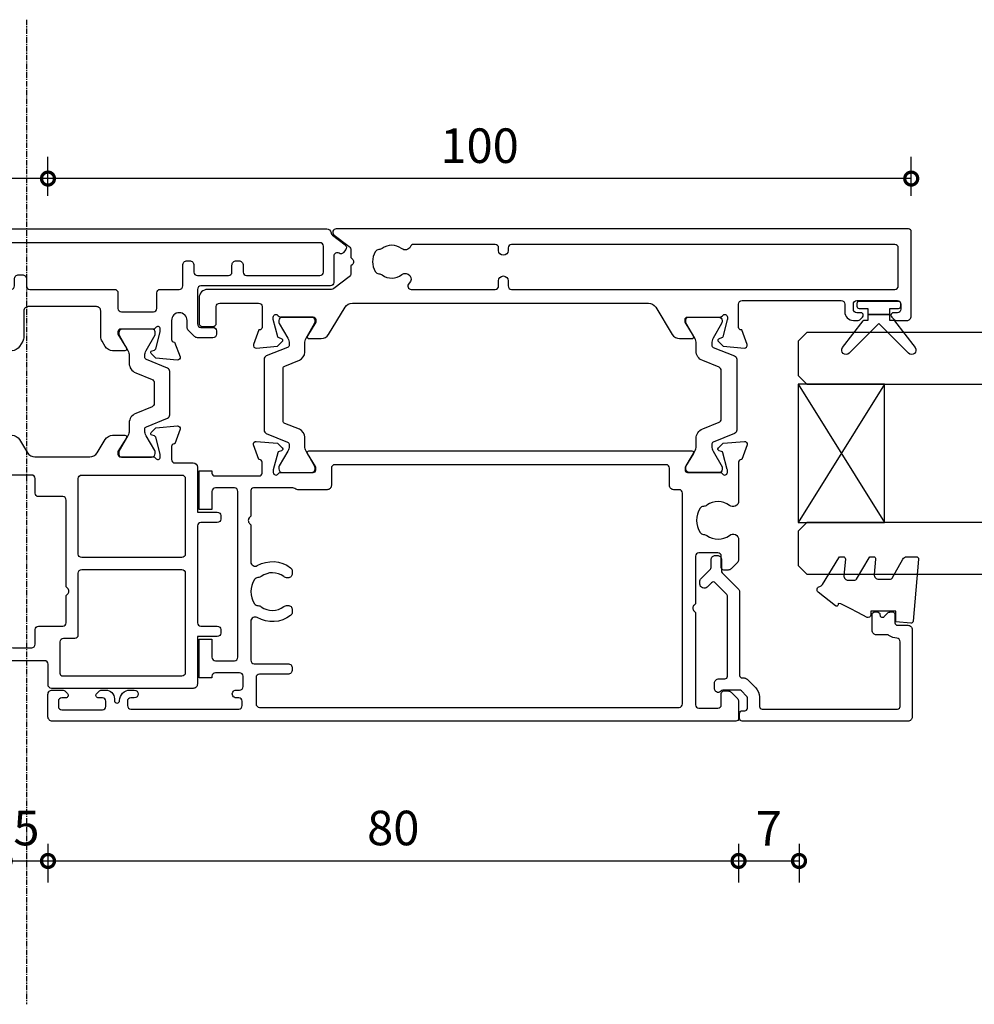
# Model space of a CAD drawing. Units: millimetres. Extents: x 80 to 17288, y -2623 to 7492.
# Drawn here: x 3697 to 3807, y 5848 to 5962 of the extents above; entities that cross this region are included whole.
import ezdxf

# ---------------------------------------------------------------- set-up
doc = ezdxf.new("R2010")
doc.units = ezdxf.units.MM
doc.linetypes.add('TH50 BF Type 5$0$CENTERX2', pattern=[20.32, 12.7, -2.54, 2.54, -2.54])
for name, color, linetype in [('Extrusion', 2, 'Continuous'), ('Glass', 140, 'Continuous'), ('Gray', 8, 'Continuous'), ('Gussets', 1, 'Continuous'), ('polyamide', 6, 'Continuous')]:
    doc.layers.add(name, color=color, linetype=linetype)
doc.styles.add('UNO Text', font='arial.ttf')
doc.dimstyles.new('UNO', dxfattribs={"dimtxt": 2, "dimasz": 1.5, "dimexe": 1.25, "dimexo": 0.625, "dimtad": 1, "dimdec": 1, "dimzin": 9, "dimtxsty": 'UNO Text', "dimblk": 'DOTSMALL', "dimcen": 2.5, "dimadec": 0, "dimazin": 0, "dimtfac": 1, "dimtdec": 1, "dimtmove": 0, "dimatfit": 3, "dimfxl": 1, "dimfxlon": 1, "dimarcsym": 0})

# ---------------------------------------------------------------- blocks, each defined once
blk = doc.blocks.new('_DotSmall')
at = {"color": 0, "linetype": 'ByBlock', "const_width": 0.5}
blk.add_lwpolyline([(-0.0625, 0, 1), (0.0625, 0, 1)], format="xyb", close=True, dxfattribs=at)
blk = doc.blocks.new('*D466')
at = {"color": 0, "lineweight": -2, "transparency": 16777216}
for p, q in [((3694.88, 5867.03), (3694.88, 5862.53)), ((3699.88, 5867.03), (3699.88, 5862.53)), ((3694.88, 5865.03), (3699.88, 5865.03))]:
    blk.add_line(p, q, dxfattribs=at)
at = {"layer": 'Defpoints', "color": 0, "transparency": 16777216}
for p in [(3694.88, 5883.02), (3699.88, 5883.02), (3699.88, 5865.03)]:
    blk.add_point(p, dxfattribs=at)
at = {"color": 0, "lineweight": -2, "transparency": 16777216, "xscale": 3, "yscale": 3, "zscale": 3, "rotation": 180}
blk.add_blockref('_DotSmall', (3694.88, 5865.03), dxfattribs=at)
at = {"color": 0, "lineweight": -2, "transparency": 16777216, "xscale": 3, "yscale": 3, "zscale": 3}
blk.add_blockref('_DotSmall', (3699.88, 5865.03), dxfattribs=at)
at = {"color": 0, "transparency": 16777216, "insert": (3697.38, 5868.32), "char_height": 4, "attachment_point": 5, "style": 'UNO Text'}
blk.add_mtext('5', dxfattribs=at)
blk = doc.blocks.new('*D467')
at = {"color": 0, "lineweight": -2, "transparency": 16777216}
for p, q in [((3699.88, 5867.03), (3699.88, 5862.53)), ((3779.88, 5867.03), (3779.88, 5862.53)), ((3699.88, 5865.03), (3779.88, 5865.03))]:
    blk.add_line(p, q, dxfattribs=at)
at = {"layer": 'Defpoints', "color": 0, "transparency": 16777216}
for p in [(3779.88, 5901.08), (3699.88, 5883.02), (3779.88, 5865.03)]:
    blk.add_point(p, dxfattribs=at)
at = {"color": 0, "lineweight": -2, "transparency": 16777216, "xscale": 3, "yscale": 3, "zscale": 3, "rotation": 180}
blk.add_blockref('_DotSmall', (3699.88, 5865.03), dxfattribs=at)
at = {"color": 0, "lineweight": -2, "transparency": 16777216, "xscale": 3, "yscale": 3, "zscale": 3}
blk.add_blockref('_DotSmall', (3779.88, 5865.03), dxfattribs=at)
at = {"color": 0, "transparency": 16777216, "insert": (3739.88, 5868.33), "char_height": 4, "attachment_point": 5, "style": 'UNO Text'}
blk.add_mtext('80', dxfattribs=at)
blk = doc.blocks.new('*D468')
at = {"color": 0, "lineweight": -2, "transparency": 16777216}
for p, q in [((3779.88, 5867.03), (3779.88, 5862.53)), ((3786.88, 5867.03), (3786.88, 5862.53)), ((3779.88, 5865.03), (3786.88, 5865.03))]:
    blk.add_line(p, q, dxfattribs=at)
at = {"layer": 'Defpoints', "color": 0, "transparency": 16777216}
for p in [(3779.88, 5901.08), (3786.88, 5901.23), (3786.88, 5865.03)]:
    blk.add_point(p, dxfattribs=at)
at = {"color": 0, "lineweight": -2, "transparency": 16777216, "xscale": 3, "yscale": 3, "zscale": 3, "rotation": 180}
blk.add_blockref('_DotSmall', (3779.88, 5865.03), dxfattribs=at)
at = {"color": 0, "lineweight": -2, "transparency": 16777216, "xscale": 3, "yscale": 3, "zscale": 3}
blk.add_blockref('_DotSmall', (3786.88, 5865.03), dxfattribs=at)
at = {"color": 0, "transparency": 16777216, "insert": (3783.38, 5868.28), "char_height": 4, "attachment_point": 5, "style": 'UNO Text'}
blk.add_mtext('7', dxfattribs=at)
blk = doc.blocks.new('*D470')
at = {"color": 0, "lineweight": -2, "transparency": 16777216}
for p, q in [((3699.88, 5942.05), (3699.88, 5946.55)), ((3799.88, 5942.05), (3799.88, 5946.55)), ((3799.88, 5944.05), (3699.88, 5944.05))]:
    blk.add_line(p, q, dxfattribs=at)
at = {"layer": 'Defpoints', "color": 0, "transparency": 16777216}
for p in [(3699.88, 5944.05), (3699.88, 5937.37), (3799.88, 5932.48)]:
    blk.add_point(p, dxfattribs=at)
at = {"color": 0, "lineweight": -2, "transparency": 16777216, "xscale": 3, "yscale": 3, "zscale": 3, "rotation": 180}
blk.add_blockref('_DotSmall', (3699.88, 5944.05), dxfattribs=at)
at = {"color": 0, "lineweight": -2, "transparency": 16777216, "xscale": 3, "yscale": 3, "zscale": 3}
blk.add_blockref('_DotSmall', (3799.88, 5944.05), dxfattribs=at)
at = {"color": 0, "transparency": 16777216, "insert": (3749.88, 5947.34), "char_height": 4, "attachment_point": 5, "style": 'UNO Text'}
blk.add_mtext('100', dxfattribs=at)
blk = doc.blocks.new('*D471')
at = {"color": 0, "lineweight": -2, "transparency": 16777216}
for p, q in [((3668.89, 5942.05), (3668.89, 5946.55)), ((3699.88, 5942.05), (3699.88, 5946.55)), ((3699.88, 5944.05), (3668.89, 5944.05))]:
    blk.add_line(p, q, dxfattribs=at)
at = {"layer": 'Defpoints', "color": 0, "transparency": 16777216}
for p in [(3668.89, 5944.05), (3699.88, 5937.37), (3668.89, 5936.47)]:
    blk.add_point(p, dxfattribs=at)
at = {"color": 0, "lineweight": -2, "transparency": 16777216, "xscale": 3, "yscale": 3, "zscale": 3, "rotation": 180}
blk.add_blockref('_DotSmall', (3668.89, 5944.05), dxfattribs=at)
at = {"color": 0, "lineweight": -2, "transparency": 16777216, "xscale": 3, "yscale": 3, "zscale": 3}
blk.add_blockref('_DotSmall', (3699.88, 5944.05), dxfattribs=at)
at = {"color": 0, "transparency": 16777216, "insert": (3684.38, 5947.34), "char_height": 4, "attachment_point": 5, "style": 'UNO Text'}
blk.add_mtext('31', dxfattribs=at)
blk = doc.blocks.new('BACKSEAL1.5')
at = {"layer": 'Gussets'}
for points in [[(-0.35, -2.9), (0.3, -2.9), (0.3, -1.65), (0.3, -0.4), (-0.35, -0.4), (-0.35, -0.02, 0.233448), (-0.45, 0.18), (-3.55, 2.55, 0.936585), (-4.2, 1.8), (-0.75, -1.65), (-4.2, -5.1, 0.936585), (-3.55, -5.85), (-0.45, -3.48, 0.233448), (-0.35, -3.28)], [(1.6, 0.85), (1.2, 0.85, 0.414214), (0.95, 0.6), (0.95, -0.4), (0.3, -0.4), (0.3, -1.65), (0.3, -2.9), (0.95, -2.9), (0.95, -3.9, 0.414214), (1.2, -4.15), (1.6, -4.15, 0.414214), (1.85, -3.9), (1.85, -1.65), (1.85, 0.6, 0.414214)]]:
    blk.add_lwpolyline(points, format="xyb", close=True, dxfattribs=at)
blk = doc.blocks.new('421802')
at = {"layer": 'Extrusion'}
blk.add_lwpolyline([(9.2, 23.15, -0.400098), (9.6, 22.76, 0.145125), (9.92, 21.85, -0.157511), (10, 21.62), (10, 20.4, 0.414214), (10.5, 19.9), (12.35, 19.9, 0.414214), (12.65, 20.2), (12.65, 20.5, 0.414214), (12.35, 20.8), (12.32, 20.8, -0.668179), (12.11, 21.31), (12.5, 21.7, 0.198912), (12.65, 22.05), (12.65, 22.25, 0.414214), (12.35, 22.55), (11.4, 22.55, -0.414214), (11.1, 22.85), (11.1, 24.05, 0.414214), (10.6, 24.55), (0.5, 24.55, 0.414214), (0, 24.05), (0, 4.85, 0.414214), (0.3, 4.55), (0.9, 4.55, 0.414214), (1.2, 4.85), (1.2, 5.15, -0.414214), (1.5, 5.45), (2.7, 5.45, -0.198912), (2.91, 5.36), (3.51, 4.76, -0.198912), (3.6, 4.55), (3.6, 2.59, -0.267785), (3.45, 2.33, 0.492955), (3.39, 1.86), (3.45, 1.79, 0.198912), (3.8, 1.65), (4.4, 1.65, 0.414214), (4.9, 2.15), (4.9, 2.85, -0.414214), (5.2, 3.15), (14.4, 3.15, -0.19891), (14.75, 3), (16.03, 1.72, -0.414214), (16.03, 1.3), (15.53, 0.8, 0.668179), (15.88, -0.05), (16.17, -0.05, 0.198912), (16.52, 0.09), (17.59, 1.16, -0.198912), (17.8, 1.25), (18.7, 1.25, 0.414214), (19.2, 1.75), (19.2, 1.95, 0.414214), (18.7, 2.45), (17.4, 2.45, -0.198912), (17.19, 2.53), (15.33, 4.4, 0.198912), (14.98, 4.55), (5.3, 4.55, -0.414213), (5, 4.85), (5, 5.06, 0.198839), (4.85, 5.41), (3.86, 6.41, 0.198912), (2.8, 6.85), (1.7, 6.85, -0.414204), (1.4, 7.15), (1.4, 22.85, -0.414223), (1.7, 23.15)], format="xyb", close=True, dxfattribs=at)
blk = doc.blocks.new('522400')
at = {"layer": 'Extrusion'}
for points in [[(10.6, 18.6), (12.8, 18.6, -0.414214), (13.1, 18.3), (13.1, 18.24), (14.81, 17.61, 0.537319), (15.2, 17.93), (14.98, 20.4), (14.44, 20.94, 0.57735), (14.11, 20.85), (14.03, 20.57, -0.267949), (13.89, 20.43), (11.9, 19.9), (11.6, 19.9, -0.767327), (11.45, 20.46, 0.267949), (11.6, 20.72), (11.6, 24.5, -0.414214), (11.9, 24.8), (12.2, 24.8), (13.8, 23.83, 0.585524), (14.1, 24), (14.1, 25.42, 0.261824), (13.62, 26.28), (13, 26.65, 0.13748), (12.48, 26.8), (9.5, 26.8, -0.414214), (9, 27.3), (9, 35.2, -0.414214), (9.5, 35.7), (12.48, 35.7, 0.13748), (13, 35.84), (13.62, 36.22, 0.261824), (14.1, 37.07), (14.1, 38.5, 0.585524), (13.8, 38.67), (12.2, 37.7), (11.9, 37.7, -0.414214), (11.6, 38), (11.6, 41.78, 0.267949), (11.45, 42.04, -0.767327), (11.6, 42.6), (11.9, 42.6), (13.89, 42.06, -0.267949), (14.03, 41.92), (14.11, 41.64, 0.57735), (14.44, 41.55), (14.98, 42.1), (15.2, 44.57, 0.537319), (14.81, 44.88), (13.1, 44.26), (13.1, 44.2, -0.414214), (12.8, 43.9), (11.3, 43.9, -0.414214), (10.9, 44.3), (10.9, 44.7, -0.414214), (11.3, 45.1), (11.49, 45.1, 0.198912), (11.85, 45.24), (12.55, 45.95, 0.198912), (12.7, 46.3), (12.7, 50.2, 0.414214), (12.2, 50.7), (11.3, 50.7, 0.414211), (11, 50.4), (11, 50.09, 0.365982), (11.25, 49.8, -0.365984), (11.5, 49.5), (11.5, 46.6, -0.414214), (11.2, 46.3), (8.5, 46.3, -0.414214), (8.2, 46.6), (8.2, 49.5, -0.365984), (8.45, 49.8, 0.365982), (8.7, 50.09), (8.7, 50.4, 0.414211), (8.4, 50.7), (2, 50.7, -0.414214), (1.6, 51.1), (1.6, 55.8, -0.413593), (2, 56.2), (2.5, 56.2, 0.414008), (3.5, 57.2), (3.5, 57.67, 0.198912), (3.35, 58.02), (3.11, 58.26, 0.668179), (2.6, 58.05), (2.6, 57.6, -0.413964), (2.2, 57.2), (1.6, 57.2, -0.414214), (1.2, 57.6), (1.2, 62.3, -0.414214), (1.6, 62.7), (2.2, 62.7, -0.41534), (2.6, 62.3), (2.6, 61.85, 0.668195), (3.11, 61.64), (3.35, 61.88, 0.198912), (3.5, 62.23), (3.5, 63.4, 0.415107), (3, 63.9), (0.5, 63.9, 0.414249), (0, 63.4), (0, 0.62, 0.381992), (0.44, 0.12, -0.204916), (0.72, -0.03), (1.84, -1.51, 0.414214), (2.4, -1.58), (2.72, -1.34, 0.385757), (2.82, -0.81, -0.587177), (3.16, -0.2), (6.2, -0.2, 0.414214), (6.6, 0.2), (6.6, 15.2, -0.414226), (7, 15.6), (11, 15.6, -0.414214), (11.4, 15.2), (11.4, 13.8, 0.414214), (11.8, 13.4), (12.2, 13.4, 0.414214), (12.6, 13.8), (12.6, 15.59, 0.198912), (12.45, 15.95), (11.75, 16.65, 0.198912), (11.39, 16.8), (10.6, 16.8, -0.996946)], [(7.4, 42.5), (9.2, 42.5, -0.414214), (9.6, 42.1), (9.6, 38.4, -0.414214), (9.2, 38), (7.4, 38, 0.414214), (7, 37.6), (7, 37.2, -0.414214), (6.6, 36.8), (5.8, 36.8, 0.414214), (5.3, 36.3), (5.3, 35.9, 0.414214), (5.8, 35.4), (6.6, 35.4, -0.414214), (7, 35), (7, 25.2, 0.414214), (7.4, 24.8), (9.2, 24.8, -0.414214), (9.6, 24.4), (9.6, 20.7, -0.414214), (9.2, 20.3), (7.4, 20.3, 0.414214), (7, 19.9), (7, 17.7, -0.414214), (6.6, 17.3), (4.2, 17.3, 0.414214), (3.7, 16.8), (3.7, 16.5, 0.414214), (4.2, 16), (5, 16, -0.414214), (5.4, 15.6), (5.4, 12, -0.414214), (5, 11.6), (4.2, 11.6, 0.414214), (3.7, 11.1), (3.7, 10.8, 0.414214), (4.2, 10.3), (5, 10.3, -0.414214), (5.4, 9.9), (5.4, 1.4, -0.414214), (5, 1), (2, 1, -0.414214), (1.6, 1.4), (1.6, 49, -0.414214), (2, 49.4), (6.6, 49.4, -0.414214), (7, 49), (7, 45.4, -0.414214), (6.6, 45), (5.8, 45, 0.414214), (5.3, 44.5), (5.3, 44.2, 0.414214), (5.8, 43.7), (6.6, 43.7, -0.414214), (7, 43.3), (7, 42.9, 0.414214)], [(32.8, 15.6), (32.8, 13.3, 0.414214), (33.2, 12.9), (33.6, 12.9, 0.414214), (34, 13.3), (34, 15.2, -0.414214), (34.4, 15.6), (45.6, 15.6, -0.414214), (46, 15.2), (46, 13.3, 0.414214), (46.4, 12.9), (46.8, 12.9, 0.414214), (47.2, 13.3), (47.2, 15.6), (52.7, 15.6, 0.414214), (53.2, 16.1), (53.2, 32.5, 0.414214), (52.8, 32.9), (50.4, 32.9, -0.414214), (50, 33.3), (50, 43.6, 0.414214), (49.7, 43.9), (47.71, 43.9, 0.198912), (47.35, 43.75), (46.65, 43.04, 0.198912), (46.5, 42.69), (46.5, 42.2, 0.414214), (46.8, 41.9), (48.1, 41.9, -0.414214), (48.5, 41.5), (48.5, 39.3, -0.414214), (48.1, 38.9), (46.4, 38.9, 0.414214), (46, 38.5), (46, 37.8, 0.414213), (46.4, 37.4), (48.1, 37.4, -0.414213), (48.5, 37), (48.5, 34.8, -0.414214), (48.1, 34.4), (46.4, 34.4, 0.414214), (46, 34), (46, 31.2, -0.414214), (45.6, 30.8), (42.45, 30.8), (42.31, 30.65, -0.414214), (41.6, 30.65), (41.45, 30.8), (31.4, 30.8, -0.414214), (31, 31.2), (31, 34, 0.414214), (30.6, 34.4), (28.9, 34.4, -0.414214), (28.5, 34.8), (28.5, 37, -0.414214), (28.9, 37.4), (30.7, 37.4, 0.414213), (31, 37.7), (31, 38.6, 0.414214), (30.7, 38.9), (29.9, 38.9, -0.414213), (29.5, 39.3), (29.5, 41.5, -0.414214), (29.9, 41.9), (32.2, 41.9, 0.414214), (32.5, 42.2), (32.5, 42.69, 0.198912), (32.35, 43.04), (31.65, 43.75, 0.198912), (31.29, 43.9), (25.2, 43.9, -0.414214), (24.9, 44.2), (24.9, 44.26), (23.19, 44.88, 0.537319), (22.8, 44.57), (23.02, 42.1), (23.56, 41.55, 0.57735), (23.89, 41.64), (23.97, 41.92, -0.267949), (24.11, 42.06), (26.1, 42.6), (26.4, 42.6, -0.767327), (26.55, 42.04, 0.267949), (26.4, 41.78), (26.4, 38, -0.414214), (26.1, 37.7), (25.8, 37.7), (24.2, 38.67, 0.585524), (23.9, 38.5), (23.9, 37.07, 0.261413), (24.38, 36.22), (25.92, 35.28, -0.261413), (26.4, 34.42), (26.4, 28.07, -0.261413), (25.92, 27.22), (24.38, 26.28, 0.261413), (23.9, 25.42), (23.9, 24, 0.585524), (24.2, 23.83), (25.79, 24.8), (26.1, 24.8, -0.414214), (26.4, 24.5), (26.4, 20.72, 0.267949), (26.55, 20.46, -0.767327), (26.4, 19.9), (26.1, 19.9), (24.11, 20.43, -0.267949), (23.97, 20.57), (23.89, 20.85, 0.57735), (23.56, 20.94), (23.02, 20.4), (22.8, 17.92, 0.537319), (23.19, 17.61), (24.9, 18.23), (24.9, 18.3, -0.414214), (25.2, 18.6), (26.7, 18.6, -0.414214), (27.1, 18.2), (27.1, 16.1, 0.414001), (27.6, 15.6)], [(39.85, 17), (51.4, 17, 0.414214), (51.8, 17.4), (51.8, 31.2, 0.414214), (51.5, 31.5), (47.8, 31.5, 0.414214), (47.4, 31.1), (47.4, 29.8, -0.414214), (47, 29.4), (39.85, 29.4, 0.414214), (39.45, 29), (39.45, 17.4, 0.414214)], [(38.05, 17.4), (38.05, 29, 0.414214), (37.65, 29.4), (28.9, 29.4, 0.414214), (28.5, 29), (28.5, 17.4, 0.414214), (28.9, 17), (37.65, 17, 0.414214)]]:
    blk.add_lwpolyline(points, format="xyb", close=True, dxfattribs=at)
at = {"layer": 'polyamide'}
for points in [[(15.53, 38.98), (14.66, 38.98, 0.131652), (14.06, 38.82), (12.26, 37.78), (11.9, 37.78, -0.414214), (11.6, 38.08), (11.6, 41.58, -0.414214), (12, 41.98), (12.15, 41.98, -0.131652), (12.35, 41.93), (14.06, 40.94, 0.131652), (14.66, 40.78), (14.84, 40.78, 0.305731), (15.12, 40.97), (16.11, 43.43, -0.305731), (16.48, 43.68), (19, 43.68), (21.52, 43.68, -0.305731), (21.89, 43.43), (22.88, 40.97, 0.305731), (23.16, 40.78), (23.34, 40.78, 0.131652), (23.94, 40.94), (25.74, 41.98), (26.1, 41.98, -0.414214), (26.4, 41.68), (26.4, 38.18, -0.414214), (26, 37.78), (25.85, 37.78, -0.131652), (25.65, 37.83), (23.94, 38.82, 0.131652), (23.34, 38.98), (22.47, 38.98, -0.305731), (21.35, 39.73), (20.59, 41.63, 0.305731), (20.22, 41.88), (19, 41.88), (17.78, 41.88, 0.305731), (17.41, 41.63), (16.65, 39.73, -0.305731)], [(22.48, 23.5), (23.36, 23.5, 0.131652), (23.96, 23.66), (25.76, 24.7), (26.12, 24.7, -0.414214), (26.42, 24.4), (26.42, 20.9, -0.414214), (26.02, 20.5), (25.86, 20.5, -0.131652), (25.66, 20.55), (23.96, 21.54, 0.131652), (23.36, 21.7), (23.18, 21.7, 0.305731), (22.9, 21.51), (21.91, 19.05, -0.305731), (21.54, 18.8), (19.02, 18.8), (16.5, 18.8, -0.305731), (16.13, 19.05), (15.13, 21.51, 0.305731), (14.86, 21.7), (14.68, 21.7, 0.131652), (14.08, 21.54), (12.28, 20.5), (11.92, 20.5, -0.414214), (11.62, 20.8), (11.62, 24.3, -0.414214), (12.02, 24.7), (12.17, 24.7, -0.131652), (12.37, 24.64), (14.08, 23.66, 0.131652), (14.68, 23.5), (15.55, 23.5, -0.305731), (16.66, 22.75), (17.43, 20.85, 0.305731), (17.8, 20.6), (19.02, 20.6), (20.23, 20.6, 0.305731), (20.6, 20.85), (21.37, 22.75, -0.305731)]]:
    blk.add_lwpolyline(points, format="xyb", close=True, dxfattribs=at)
blk = doc.blocks.new('522200')
at = {"layer": 'Extrusion'}
for points in [[(48.4, 19.9), (48.4, 24.4, 0.414214), (48, 24.8), (45.6, 24.8, 0.414214), (45.3, 24.5), (45.3, 24.44), (43.6, 23.82, -0.548619), (43.2, 24.13), (43.42, 26.6), (43.96, 27.14, -0.57735), (44.29, 27.05), (44.37, 26.77, 0.267949), (44.51, 26.63), (46.5, 26.1), (46.8, 26.1, 0.767327), (46.95, 26.66, -0.267949), (46.8, 26.92), (46.8, 30.73, 0.414214), (46.5, 31.03), (46.19, 31.03), (44.6, 30.06, -0.585524), (44.3, 30.23), (44.3, 31.65, -0.261413), (44.78, 32.51), (47.92, 34.42, 0.261413), (48.4, 35.28), (48.4, 69.55, 0.261413), (47.92, 70.4), (44.78, 72.32, -0.261413), (44.3, 73.17), (44.3, 74.6, -0.585524), (44.6, 74.77), (46.19, 73.8), (46.5, 73.8, 0.414214), (46.8, 74.1), (46.8, 77.88, -0.267949), (46.95, 78.14, 0.76731), (46.8, 78.7), (46.54, 78.7, 0.065543), (46.46, 78.69), (44.51, 78.17, 0.267949), (44.37, 78.03), (44.29, 77.75, -0.57735), (43.96, 77.66), (43.42, 78.2), (43.2, 80.67, -0.548619), (43.6, 80.98), (45.3, 80.36), (45.3, 80.3, 0.414204), (45.6, 80), (48.3, 80, 0.414213), (48.7, 80.4), (48.7, 91.9, 0.414214), (48.3, 92.3), (47.4, 92.3, -0.41404), (46.4, 93.3), (46.4, 93.77, -0.198912), (46.54, 94.12), (46.79, 94.36, -0.198912), (47, 94.45), (47, 94.45, -0.414214), (47.3, 94.15), (47.3, 93.7, 0.413403), (47.7, 93.3), (48.3, 93.3, 0.414214), (48.7, 93.7), (48.7, 98.4, 0.414214), (48.3, 98.8), (47.7, 98.8, 0.414214), (47.3, 98.4), (47.3, 97.95, -0.414214), (47, 97.65), (47, 97.65, -0.198912), (46.79, 97.74), (46.54, 97.98, -0.198912), (46.4, 98.33), (46.4, 99.5, -0.414214), (46.9, 100), (56.7, 100, -0.414214), (57, 99.7), (57, 33.39, -0.717885), (56.28, 33.15), (54.95, 34.9, 0.234069), (54.55, 35.1), (53.69, 35.1), (53.55, 35.24, 0.414214), (52.85, 35.24), (52.71, 35.1), (51.85, 35.1, 0.234069), (51.45, 34.9), (50.1, 33.13, 0.164222), (50, 32.83), (50, 18.5, -0.414214), (49, 17.5), (46.1, 17.5, -0.414214), (45.7, 17.9), (45.7, 19.1, -0.414214), (46.1, 19.5), (48, 19.5, 0.414214)], [(50, 42.09), (50, 51.8, -0.414214), (50.4, 52.2), (51, 52.2, 1), (51, 53.3), (50.4, 53.3, -0.414214), (50, 53.7), (50, 98.1, -0.414214), (50.4, 98.5), (54.8, 98.5, -0.414214), (55.2, 98.1), (55.2, 53.7, -0.414213), (54.8, 53.3), (54.5, 53.3, 1), (54.5, 52.2), (54.8, 52.2, -0.414214), (55.2, 51.8), (55.2, 42.35, -0.299503), (54.96, 41.98, 0.502765), (54.72, 40.96, -0.330962), (54.73, 38.7, 0.14398), (54.6, 38.34, -0.245791), (54.35, 37.92, -0.280014), (52.05, 37.92, -0.245791), (51.8, 38.34, 0.14398), (51.67, 38.7, -0.336408), (51.71, 41, 0.979954), (50.7, 41.83, -0.696704)], [(31.3, 74.6, 0.585524), (31, 74.77), (29.47, 73.84, -0.137872), (29.32, 73.8), (29.1, 73.8, -0.414214), (28.8, 74.1), (28.8, 77.88, 0.267949), (28.65, 78.14, -0.767327), (28.8, 78.7), (29.06, 78.7, -0.065543), (29.14, 78.69), (31.09, 78.17, -0.267949), (31.23, 78.03), (31.31, 77.75, 0.57735), (31.64, 77.66), (32.18, 78.2), (32.4, 80.67, 0.548619), (32, 80.98), (30.3, 80.36), (30.3, 80.3, -0.414214), (30, 80), (25.49, 80, 0.635387), (24.99, 78.93, -0.331343), (25, 76.33, 0.14918), (24.87, 75.94, -0.237824), (24.65, 75.55, -0.306676), (21.85, 75.55, -0.237824), (21.63, 75.94, 0.14918), (21.49, 76.33, -0.331343), (21.51, 78.93, 0.635387), (21, 80), (18.71, 80, 0.198912), (18.35, 79.85), (17.65, 79.15, 0.198912), (17.5, 78.79), (17.5, 78.3, 0.414214), (17.8, 78), (19.1, 78, -0.414214), (19.5, 77.6), (19.5, 75.4, -0.414214), (19.1, 75), (13.6, 75), (13.45, 74.85, -0.414214), (12.75, 74.85), (12.6, 75), (1.9, 75, -0.414214), (1.5, 75.4), (1.5, 77.6, -0.414214), (1.9, 78), (3.2, 78, 0.414214), (3.5, 78.3), (3.5, 78.79, 0.198912), (3.35, 79.15), (2.65, 79.85, 0.198912), (2.29, 80), (0.3, 80, 0.414214), (0, 79.7), (0, 0.5, 0.414249), (0.5, 0), (3.1, 0, 0.415107), (3.6, 0.5), (3.6, 1.67, 0.198912), (3.45, 2.02), (3.21, 2.26, 0.668195), (2.7, 2.05), (2.7, 1.6, -0.41534), (2.3, 1.2), (1.7, 1.2, -0.414214), (1.3, 1.6), (1.3, 6.3, -0.414214), (1.7, 6.7), (2.3, 6.7, -0.413964), (2.7, 6.3), (2.7, 5.85, 0.668179), (3.21, 5.64), (3.45, 5.88, 0.198912), (3.6, 6.23), (3.6, 6.7, 0.414008), (2.6, 7.7), (2.4, 7.7, -1), (2.4, 8.3, 0.414216), (3.6, 9.5), (3.6, 10, 1), (2.7, 10), (2.7, 9.6, -0.414214), (2.3, 9.2), (1.8, 9.2, -0.414213), (1.4, 9.6), (1.4, 22.1, -0.414214), (1.8, 22.5), (2.3, 22.5, -0.414224), (2.7, 22.1), (2.7, 21.8, 1.000011), (3.6, 21.8), (3.6, 22.2, -0.414196), (4, 22.6), (5.2, 22.6, -0.414214), (5.6, 22.2), (5.6, 19.4, -0.414214), (5.2, 19), (5, 19), (5, 17.5), (9.5, 17.5), (9.5, 19), (7.4, 19, -0.414214), (7, 19.4), (7, 21.6, -0.414214), (7.4, 22), (26.6, 22, -0.414214), (27, 21.6), (27, 19.4, -0.414214), (26.6, 19), (24.5, 19), (24.5, 17.5), (29, 17.5), (29, 19), (28.7, 19, -0.414214), (28.4, 19.3), (28.4, 24.5, -0.414214), (28.7, 24.8), (30, 24.8, -0.414214), (30.3, 24.5), (30.3, 24.44), (32, 23.82, 0.548619), (32.4, 24.13), (32.18, 26.6), (31.64, 27.14, 0.57735), (31.31, 27.05), (31.23, 26.77, -0.267949), (31.09, 26.63), (29.1, 26.1), (28.8, 26.1, -0.767327), (28.65, 26.66, 0.267949), (28.8, 26.92), (28.8, 30.73, -0.414214), (29.1, 31.03), (29.32, 31.03, -0.137872), (29.47, 30.99), (31, 30.06, 0.585524), (31.3, 30.23)], [(27, 28.35), (27, 23.8, -0.414214), (26.7, 23.5), (23.75, 23.5), (23.6, 23.35, -0.414214), (22.9, 23.35), (22.75, 23.5), (18.44, 23.5, -0.578263), (18.01, 24.25, 0.302535), (17.77, 28.1, 0.234673), (17.37, 28.3), (17.09, 28.3, 0.414214), (16.59, 27.8), (16.59, 27.73, 0.175091), (16.74, 27.31, -0.331343), (16.76, 24.71, 0.14918), (16.62, 24.32, -0.237824), (16.4, 23.93, -0.306676), (13.6, 23.93, -0.237824), (13.38, 24.32, 0.14918), (13.24, 24.71, -0.331332), (13.26, 27.31, 0.175481), (13.41, 27.73), (13.41, 27.8, 0.414214), (12.91, 28.3), (12.63, 28.3, 0.234674), (12.23, 28.1, 0.302535), (11.99, 24.25, -0.578265), (11.56, 23.5), (7.05, 23.5, -0.414213), (6.65, 23.9), (6.65, 27.8, 0.414214), (6.15, 28.3), (5.95, 28.3, 0.414214), (5.45, 27.8), (5.45, 24.5, -0.414214), (5.05, 24.1), (2, 24.1, -0.414214), (1.6, 24.5), (1.6, 73.1, -0.414214), (2, 73.5), (26.4, 73.5, -0.414214), (26.8, 73.1), (26.8, 72.5, 0.414214), (27.3, 72), (29.3, 72, -0.414214), (29.7, 71.6), (29.7, 33.23, -0.414214), (29.3, 32.83), (27.3, 32.83, 0.414214), (26.8, 32.33), (26.8, 28.96, 0.131652), (26.87, 28.71), (26.93, 28.6, -0.131652)]]:
    blk.add_lwpolyline(points, format="xyb", close=True, dxfattribs=at)
at = {"layer": 'polyamide'}
for points in [[(42.29, 79.54, 0.305731), (41.92, 79.79), (33.68, 79.79, 0.305731), (33.31, 79.54), (32.32, 77.07, -0.305731), (32.04, 76.89), (31.86, 76.89, -0.131652), (31.26, 77.05), (29.46, 78.09), (29.1, 78.09, 0.414214), (28.8, 77.79), (28.8, 74.29, 0.414214), (29.2, 73.89), (29.35, 73.89, 0.131652), (29.55, 73.94), (31.26, 74.93, -0.131652), (31.86, 75.09), (32.73, 75.09, 0.305731), (33.85, 75.84), (34.61, 77.74, -0.305731), (34.98, 77.99), (40.62, 77.99, -0.305731), (40.99, 77.74), (41.75, 75.84, 0.305731), (42.87, 75.09), (43.74, 75.09, -0.131652), (44.34, 74.93), (46.14, 73.89), (46.5, 73.89, 0.414214), (46.8, 74.19), (46.8, 77.69, 0.414214), (46.4, 78.09), (46.25, 78.09, 0.131652), (46.05, 78.03), (44.34, 77.05, -0.131652), (43.74, 76.89), (43.56, 76.89, -0.305731), (43.28, 77.07)], [(29.35, 26.74), (29.2, 26.74, -0.414214), (28.8, 27.14), (28.8, 30.54, -0.414214), (29.2, 30.94), (29.35, 30.94, -0.131652), (29.55, 30.89), (31.26, 29.9, 0.131652), (31.86, 29.74), (32.87, 29.74, -0.305731), (33.8, 29.12), (34.48, 27.43, 0.305731), (34.75, 27.24), (40.85, 27.24, 0.305731), (41.12, 27.43), (41.8, 29.12, -0.305731), (42.73, 29.74), (43.74, 29.74, 0.131652), (44.34, 29.9), (46.05, 30.89, -0.131652), (46.25, 30.94), (46.4, 30.94, -0.414214), (46.8, 30.54), (46.8, 27.14, -0.414214), (46.4, 26.74), (46.25, 26.74, -0.131652), (46.05, 26.8), (44.34, 27.78, 0.131652), (43.74, 27.94), (43.56, 27.94, 0.305731), (43.28, 27.75), (42.29, 25.29, -0.305731), (41.92, 25.04), (41.92, 25.04), (33.68, 25.04, -0.305731), (33.31, 25.29), (32.32, 27.75, 0.305731), (32.04, 27.94), (31.86, 27.94, 0.131652), (31.26, 27.78), (29.55, 26.8, -0.131652)]]:
    blk.add_lwpolyline(points, format="xyb", close=True, dxfattribs=at)
blk = doc.blocks.new('*U221')
at = {"layer": 'Glass'}
for p, q in [((-8, 0), (8, 10)), ((-8, 10), (8, 0))]:
    blk.add_line(p, q, dxfattribs=at)
for points in [[(-14, 40), (-14, 1), (-13, 0), (-9, 0), (-8, 1), (-8, 40)], [(8, 40), (8, 1), (9, 0), (13, 0), (14, 1), (14, 40)]]:
    blk.add_lwpolyline(points, dxfattribs=at)
blk.add_lwpolyline([(-8, 0), (8, 0), (8, 10), (-8, 10)], close=True, dxfattribs=at)

msp = doc.modelspace()

# ---------------------------------------------------------------- linework, layer by layer
at = {"layer": 'Gray', "linetype": 'TH50 BF Type 5$0$CENTERX2', "ltscale": 0.05}
msp.add_line((3697.38, 5962.45), (3697.38, 5848.43), dxfattribs=at)
at = {"layer": 'Gussets'}
msp.add_lwpolyline([(3793.69, 5893.79), (3792.8, 5894.25), (3791.73, 5894.81), (3791.43, 5894.83), (3791.41, 5894.69, -0.574588), (3791.09, 5894.57), (3789.1, 5896.14, -0.613071), (3789.28, 5896.83, 0.204408), (3789.6, 5897.05), (3791.48, 5900.14, -0.266679), (3791.7, 5900.26), (3792, 5900.26, -0.440011), (3792.25, 5899.99), (3792.08, 5898.08, 0.440011), (3792.58, 5897.54), (3793.33, 5897.54, 0.266679), (3793.55, 5897.66), (3794.99, 5900.14, -0.266679), (3795.21, 5900.26), (3795.51, 5900.26, -0.440011), (3795.76, 5899.99), (3795.6, 5898.2, 0.440011), (3796.1, 5897.66), (3797.46, 5897.66, 0.271081), (3797.68, 5897.79), (3798.91, 5899.98, -0.288187), (3799.36, 5900.26), (3800.47, 5900.26, -0.440011), (3800.72, 5899.99), (3800.09, 5892.79, -0.414214), (3799.82, 5892.56), (3798.09, 5892.71), (3798.09, 5893.96), (3795.19, 5893.96), (3795.19, 5893.51, -0.553939), (3794.76, 5893.24), (3793.69, 5893.79), (3792.8, 5894.25)], format="xyb", dxfattribs=at)

# ---------------------------------------------------------------- block references
at = {"xscale": -1}
for name, p, rotation in [('522400', (3732.79, 5938.22), 90), ('522200', (3699.88, 5881.22), 270), ('421802', (3775.45, 5881.22), 270)]:
    msp.add_blockref(name, p, dxfattribs=dict(at, rotation=rotation))
at = {"rotation": 270}
msp.add_blockref('*U221', (3786.77, 5912.23), dxfattribs=at)
at = {"layer": 'Gussets', "xscale": -1, "rotation": 270}
msp.add_blockref('BACKSEAL1.5', (3797.78, 5928.02), dxfattribs=at)

# ---------------------------------------------------------------- dimensions: what is measured, and where the dimension line sits
for base, p1, p2, picture, middle in [((3668.89, 5944.05), (3699.88, 5937.37), (3668.89, 5936.47), '*D471', (3684.38, 5947.34)), ((3699.88, 5944.05), (3799.88, 5932.48), (3699.88, 5937.37), '*D470', (3749.88, 5947.34)), ((3779.88, 5865.03), (3699.88, 5883.02), (3779.88, 5901.08), '*D467', (3739.88, 5868.33)), ((3786.88, 5865.03), (3779.88, 5901.08), (3786.88, 5901.23), '*D468', (3783.38, 5868.28))]:
    dim = msp.add_linear_dim(base=base, p1=p1, p2=p2, dimstyle='UNO')
    dim.commit()
    dim.dimension.update_dxf_attribs({"geometry": picture, "text_midpoint": middle})
dim = msp.add_linear_dim(base=(3699.88, 5865.03), p1=(3694.88, 5883.02), p2=(3699.88, 5883.02), dimstyle='UNO')
dim.commit()
dim.dimension.update_dxf_attribs({"geometry": '*D466', "text_midpoint": (3697.38, 5865.03), "dimtype": 160})

doc.saveas('drawing.dxf')
